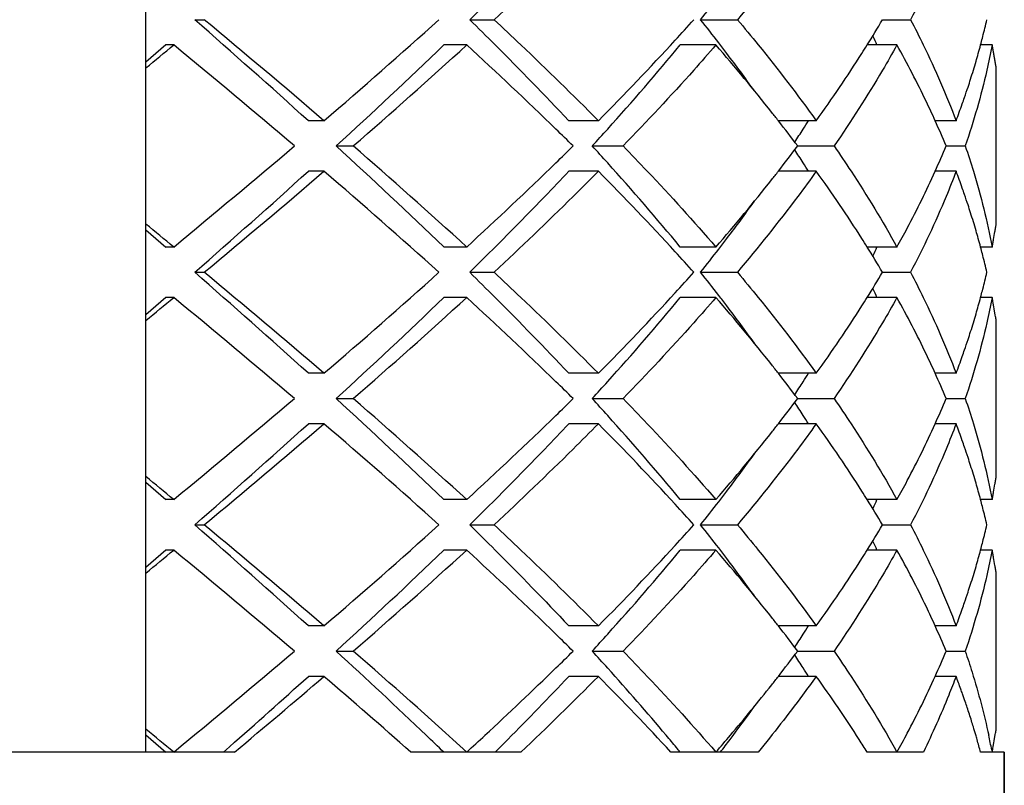
# Model space of a CAD drawing. Units: millimetres. Extents: x -415 to 1276, y -152 to 747.
# Drawn here: x 493 to 497, y 164 to 167 of the extents above; entities that cross this region are included whole.
import ezdxf

# ---------------------------------------------------------------- set-up
doc = ezdxf.new("R2010")
doc.units = ezdxf.units.MM
doc.header["$LTSCALE"] = 23.1
doc.layers.get('0').update_dxf_attribs({"linetype": 'CONTINUOUS'})
doc.layers.add('02___PRT_ALL_AXES', color=7, linetype='CONTINUOUS')

msp = doc.modelspace()

# ---------------------------------------------------------------- linework, layer by layer
at = {"color": 7, "linetype": 'Continuous'}
for p, q in [((493.4513, 164.1642), (493.4513, 172.1642)), ((493.6446, 167.0642), (493.6821, 167.0642)), ((494.7338, 167.0642), (494.8301, 167.0642)), ((495.6485, 167.0642), (495.7943, 167.0642)), ((496.3689, 167.0642), (496.4801, 167.0642)), ((493.5301, 166.9642), (493.4513, 166.8956)), ((493.5614, 166.9642), (493.5301, 166.9642)), ((494.7219, 166.9642), (494.6311, 166.9642)), ((495.709, 166.9642), (495.5676, 166.9642)), ((496.4262, 166.9642), (496.308, 166.9642)), ((496.8033, 166.9642), (496.7572, 166.9642)), ((496.7574, 166.9642), (496.7594, 166.9718)), ((496.8191, 166.255), (496.8191, 166.8734)), ((494.1565, 166.6642), (494.0947, 166.6642)), ((495.2437, 166.6642), (495.1261, 166.6642)), ((496.1065, 166.6642), (495.9561, 166.6642)), ((496.6604, 166.6642), (496.5772, 166.6642)), ((494.2046, 166.5642), (494.2724, 166.5642)), ((495.2191, 166.5642), (495.3416, 166.5642)), ((496.0329, 166.5642), (496.1769, 166.5642)), ((496.6207, 166.5642), (496.6965, 166.5642)), ((494.1565, 166.4642), (494.0947, 166.4642)), ((495.2437, 166.4642), (495.1261, 166.4642)), ((496.1065, 166.4642), (495.9561, 166.4642)), ((496.6604, 166.4642), (496.5772, 166.4642)), ((493.4513, 166.2327), (493.5301, 166.1642)), ((496.813, 166.2176), (496.8142, 166.2247)), ((496.8089, 166.1944), (496.8102, 166.2016)), ((496.8102, 166.2016), (496.8116, 166.2096)), ((496.8116, 166.2096), (496.813, 166.2176)), ((493.5614, 166.1642), (493.5301, 166.1642)), ((494.7219, 166.1642), (494.6311, 166.1642)), ((495.709, 166.1642), (495.5676, 166.1642)), ((496.4262, 166.1642), (496.308, 166.1642)), ((496.8033, 166.1642), (496.7572, 166.1642)), ((496.7594, 166.1565), (496.7574, 166.1642)), ((493.6446, 166.0642), (493.6821, 166.0642)), ((494.7338, 166.0642), (494.8301, 166.0642)), ((495.6485, 166.0642), (495.7943, 166.0642)), ((496.3689, 166.0642), (496.4801, 166.0642)), ((493.5301, 165.9642), (493.4513, 165.8956)), ((493.5614, 165.9642), (493.5301, 165.9642)), ((494.7219, 165.9642), (494.6311, 165.9642)), ((495.709, 165.9642), (495.5676, 165.9642)), ((496.4262, 165.9642), (496.308, 165.9642)), ((496.8033, 165.9642), (496.7572, 165.9642)), ((496.7574, 165.9642), (496.7595, 165.972)), ((496.8072, 165.9432), (496.8061, 165.949)), ((496.8089, 165.9339), (496.8072, 165.9432)), ((496.8102, 165.9268), (496.8089, 165.9339)), ((496.8116, 165.9188), (496.8102, 165.9268)), ((496.813, 165.9108), (496.8116, 165.9188)), ((496.8142, 165.9037), (496.813, 165.9108)), ((496.8157, 165.8943), (496.8142, 165.9037)), ((496.8167, 165.8885), (496.8157, 165.8943)), ((496.8191, 165.255), (496.8191, 165.8734)), ((494.1565, 165.6642), (494.0947, 165.6642)), ((495.2437, 165.6642), (495.1261, 165.6642)), ((496.1065, 165.6642), (495.9561, 165.6642)), ((496.6604, 165.6642), (496.5772, 165.6642)), ((494.2046, 165.5642), (494.2724, 165.5642)), ((495.2191, 165.5642), (495.3416, 165.5642)), ((496.0329, 165.5642), (496.1769, 165.5642)), ((496.6207, 165.5642), (496.6965, 165.5642)), ((494.1565, 165.4642), (494.0947, 165.4642)), ((495.2437, 165.4642), (495.1261, 165.4642)), ((496.1065, 165.4642), (495.9561, 165.4642)), ((496.6604, 165.4642), (496.5772, 165.4642)), ((493.4513, 165.2327), (493.5301, 165.1642)), ((496.8102, 165.2016), (496.8116, 165.2096)), ((496.8116, 165.2096), (496.813, 165.2176)), ((496.813, 165.2176), (496.8142, 165.2247)), ((496.8089, 165.1944), (496.8102, 165.2016)), ((493.5614, 165.1642), (493.5301, 165.1642)), ((494.7219, 165.1642), (494.6311, 165.1642)), ((495.709, 165.1642), (495.5676, 165.1642)), ((496.4262, 165.1642), (496.308, 165.1642)), ((496.8033, 165.1642), (496.7572, 165.1642)), ((496.7594, 165.1564), (496.7574, 165.1642)), ((493.6446, 165.0642), (493.6821, 165.0642)), ((494.7338, 165.0642), (494.8301, 165.0642)), ((495.6485, 165.0642), (495.7943, 165.0642)), ((496.3689, 165.0642), (496.4801, 165.0642)), ((496.7574, 164.9642), (496.7594, 164.9718)), ((493.5301, 164.9642), (493.4513, 164.8956)), ((493.5614, 164.9642), (493.5301, 164.9642)), ((494.7219, 164.9642), (494.6311, 164.9642)), ((495.709, 164.9642), (495.5676, 164.9642)), ((496.4262, 164.9642), (496.308, 164.9642)), ((496.8033, 164.9642), (496.7572, 164.9642)), ((496.8102, 164.9268), (496.8089, 164.9339)), ((496.8116, 164.9188), (496.8102, 164.9268)), ((496.813, 164.9108), (496.8116, 164.9188)), ((496.8142, 164.9036), (496.813, 164.9108)), ((496.8191, 164.255), (496.8191, 164.8734)), ((494.1565, 164.6642), (494.0947, 164.6642)), ((495.2437, 164.6642), (495.1261, 164.6642)), ((496.1065, 164.6642), (495.9561, 164.6642)), ((496.6604, 164.6642), (496.5772, 164.6642)), ((494.2046, 164.5642), (494.2724, 164.5642)), ((495.2191, 164.5642), (495.3416, 164.5642)), ((496.0329, 164.5642), (496.1769, 164.5642)), ((496.6207, 164.5642), (496.6965, 164.5642)), ((494.1565, 164.4642), (494.0947, 164.4642)), ((495.2437, 164.4642), (495.1261, 164.4642)), ((496.1065, 164.4642), (495.9561, 164.4642)), ((496.6604, 164.4642), (496.5772, 164.4642)), ((493.4513, 164.2327), (493.5301, 164.1642)), ((496.8142, 164.2247), (496.8157, 164.234)), ((496.8157, 164.234), (496.8167, 164.2398)), ((496.8072, 164.1851), (496.8089, 164.1944)), ((496.8089, 164.1944), (496.8102, 164.2016)), ((496.8102, 164.2016), (496.8116, 164.2096)), ((496.8116, 164.2096), (496.813, 164.2176)), ((496.813, 164.2176), (496.8142, 164.2247)), ((493.8021, 164.1642), (492.1005, 164.1642)), ((493.783, 164.1858), (493.7584, 164.1642)), ((494.9366, 164.1642), (494.5002, 164.1642)), ((495.8767, 164.1642), (495.5304, 164.1642)), ((496.5306, 164.1642), (496.3082, 164.1642)), ((496.8513, 164.1642), (496.7574, 164.1642)), ((496.8016, 164.1732), (496.8033, 164.1642)), ((496.8061, 164.1793), (496.8072, 164.1851)), ((496.8513, 147.1642), (496.8513, 164.1642))]:
    msp.add_line(p, q, dxfattribs=at)
for centre, radius, start, end in [((489.733, 171.7723), 7.5604, 321.48365, 322.36477), ((467.7345, 137.4587), 39.3423, 47.9313, 48.8082), ((467.5812, 135.6285), 40.859, 49.4271, 50.29724), ((477.6198, 185.9492), 25.4042, 310.61259, 311.97961), ((488.594, 173.3411), 9.4223, 317.55985, 318.22709), ((489.6716, 162.308), 7.6384, 37.63973, 38.51185), ((492.224, 169.5118), 4.8136, 328.045, 329.4375), ((493.9686, 167.7103), 2.8868, 345.7059, 347.0674), ((448.4125, 221.6044), 70.88, 309.4514, 309.566749), ((466.2876, 133.8885), 42.8703, 49.65852, 50.49151), ((480.1354, 181.9905), 20.8786, 312.36568, 313.97022), ((480.1521, 182.8839), 21.5804, 310.86734, 312.46489), ((484.1088, 155.354), 15.73, 45.79913, 47.56914), ((487.3312, 174.5134), 11.1453, 315.23016, 317.49341), ((488.4209, 172.844), 9.2546, 317.83275, 320.55496), ((489.9587, 161.9718), 7.6151, 38.35358, 40.96465), ((489.9662, 162.5361), 7.2658, 37.21877, 37.63393), ((492.0706, 169.6072), 4.9943, 327.5964, 328.0479), ((492.6951, 165.2782), 4.0223, 24.7807, 25.3048), ((493.8876, 167.7312), 2.9705, 344.3688, 345.0355), ((493.9248, 167.7213), 2.932, 345.1898, 345.708), ((494.0816, 166.4425), 2.7712, 10.5317, 10.8502), ((490.2791, 162.7729), 6.8733, 35.69136, 37.22408), ((491.5783, 169.9281), 5.5819, 324.2159, 327.5234), ((493.854, 167.7406), 3.0054, 343.7463, 344.3689), ((494.092, 166.4445), 2.7606, 10.2123, 10.5317), ((494.1022, 166.4463), 2.7503, 9.8922, 10.2123), ((493.8181, 167.7511), 3.0428, 343.0531, 343.7461), ((494.1119, 166.448), 2.7404, 9.5712, 9.8922), ((494.1213, 166.4496), 2.7309, 9.2496, 9.5712), ((494.1305, 166.4511), 2.7216, 8.9271, 9.2496), ((493.7775, 167.7635), 3.0852, 342.366, 343.0531), ((493.7367, 167.7765), 3.1281, 341.7628, 342.3662), ((493.6908, 167.7916), 3.1764, 340.9808, 341.7623), ((493.5848, 167.8288), 3.2887, 339.2596, 340.4965), ((493.6473, 167.8065), 3.2224, 340.4991, 340.9815), ((490.4649, 162.3754), 6.9677, 37.98997, 38.33358), ((490.7427, 162.591), 6.6161, 36.90776, 37.99868), ((491.5266, 169.4974), 5.3589, 327.6622, 328.083), ((493.3152, 165.192), 3.579, 22.5436, 24.2883), ((485.527, 156.8187), 13.6912, 45.38187, 45.78038), ((487.185, 173.9437), 10.9089, 317.43159, 317.90909), ((491.4071, 169.5731), 5.5004, 327.025, 327.6612), ((463.3322, 202.7714), 47.4751, 309.54889, 310.30108), ((479.2084, 150.1496), 22.2335, 46.07867, 47.58543), ((479.2102, 149.186), 22.9972, 47.58432, 49.08344), ((485.5269, 176.3097), 13.6913, 314.21953, 314.61813), ((487.185, 159.1847), 10.9089, 42.09091, 42.56841), ((490.6817, 170.5841), 6.6929, 322.00759, 323.08597), ((491.4071, 163.5552), 5.5004, 32.3388, 32.975), ((493.2867, 167.9487), 3.6101, 335.7193, 337.4489), ((483.5976, 178.3166), 16.4751, 312.47088, 314.16075), ((488.1392, 160.0412), 9.6266, 39.49765, 42.11464), ((491.5266, 163.631), 5.3589, 31.917, 32.3378), ((469.9991, 193.1216), 35.9335, 311.15021, 312.11029), ((469.8734, 194.7814), 37.3033, 309.66129, 310.61438), ((478.7057, 148.4153), 23.7589, 47.97305, 49.43475), ((487.6472, 158.9163), 10.7087, 42.46045, 44.81598), ((490.4645, 170.7533), 6.9683, 321.66398, 322.01002), ((491.7106, 163.2899), 5.4221, 32.4336, 35.8329), ((493.5849, 165.2995), 3.2887, 19.5027, 20.7404), ((489.7704, 171.3127), 7.8597, 319.07593, 321.60356), ((493.6474, 165.3218), 3.2223, 19.0176, 19.5001), ((490.3685, 170.2894), 6.7623, 322.76334, 324.32112), ((493.6909, 165.3368), 3.1763, 18.2364, 19.0183), ((493.7367, 165.3519), 3.128, 17.6325, 18.236), ((493.7776, 165.3649), 3.0851, 16.9455, 17.6326), ((493.8182, 165.3773), 3.0427, 16.2525, 16.9454), ((448.4125, 111.524), 70.88, 50.433251, 50.5486), ((493.8541, 165.3877), 3.0054, 15.6298, 16.2523), ((494.1213, 166.6788), 2.7309, 350.4287, 350.7503), ((494.1305, 166.6773), 2.7216, 350.7503, 351.0729), ((489.9662, 170.5923), 7.2658, 322.36607, 322.78123), ((492.07, 163.5208), 4.995, 31.9521, 32.4097), ((493.8876, 165.3971), 2.9705, 14.9645, 15.6299), ((494.0816, 166.6858), 2.7712, 349.1498, 349.4682), ((494.092, 166.6839), 2.7606, 349.4682, 349.7876), ((488.594, 159.7873), 9.4223, 41.77291, 42.44015), ((489.733, 170.7723), 7.5604, 321.48365, 322.36477), ((492.2671, 163.6427), 4.7633, 30.5551, 31.9623), ((492.6951, 167.8501), 4.0223, 334.6952, 335.2193), ((493.9248, 165.407), 2.932, 14.2912, 14.8092), ((493.9686, 165.4181), 2.8868, 12.9326, 14.2933), ((467.7345, 136.4587), 39.3423, 47.9313, 48.8082), ((467.5812, 134.6285), 40.859, 49.4271, 50.29724), ((477.6198, 184.9492), 25.4042, 310.61259, 311.97961), ((488.594, 172.3411), 9.4223, 317.55985, 318.22709), ((489.6716, 161.308), 7.6384, 37.63973, 38.51185), ((492.224, 168.5118), 4.8136, 328.045, 329.4375), ((493.9687, 166.7103), 2.8868, 345.7092, 347.0674), ((492.6951, 164.2782), 4.0223, 24.7807, 25.3048), ((493.925, 166.7213), 2.9319, 345.1938, 345.7113), ((448.4125, 220.6044), 70.88, 309.4514, 309.566749), ((466.2876, 132.8885), 42.8703, 49.65852, 50.49151), ((480.1354, 180.9905), 20.8786, 312.36568, 313.97022), ((480.1521, 181.8839), 21.5804, 310.86734, 312.46489), ((484.1085, 154.3536), 15.7305, 45.79949, 47.56912), ((487.3312, 173.5134), 11.1453, 315.23016, 317.49341), ((488.4209, 171.844), 9.2546, 317.83275, 320.55496), ((489.9578, 160.971), 7.6164, 38.35761, 40.96447), ((489.9662, 161.5361), 7.2658, 37.21877, 37.63393), ((492.0706, 168.6072), 4.9942, 327.597, 328.0479), ((493.8877, 166.7312), 2.9704, 344.374, 345.0355), ((494.0816, 165.4425), 2.7712, 10.5318, 10.8502), ((490.2791, 161.7729), 6.8734, 35.69155, 37.22408), ((491.5784, 168.9281), 5.5818, 324.2159, 327.5239), ((493.8543, 166.7406), 3.0051, 343.7517, 344.374), ((493.8185, 166.751), 3.0424, 343.0589, 343.7515), ((494.1305, 165.4511), 2.7216, 8.9271, 9.2497), ((493.737, 166.7763), 3.1278, 341.7678, 342.3715), ((493.7779, 166.7634), 3.0849, 342.3713, 343.0588), ((493.6911, 166.7915), 3.1761, 340.9845, 341.7673), ((493.6475, 166.8065), 3.2221, 340.5022, 340.9852), ((493.5849, 166.8288), 3.2886, 339.2596, 340.4995), ((490.4642, 161.3748), 6.9687, 37.98998, 38.3377), ((490.7427, 161.591), 6.6161, 36.90776, 37.99868), ((491.5266, 168.4974), 5.3589, 327.6622, 328.083), ((493.3152, 164.192), 3.579, 22.5436, 24.2883), ((485.5268, 155.8185), 13.6916, 45.38187, 45.78075), ((487.185, 172.9437), 10.9089, 317.43159, 317.90909), ((491.4071, 168.5731), 5.5004, 327.025, 327.6612), ((463.3322, 201.7714), 47.4752, 309.54889, 310.30108), ((479.2084, 149.1496), 22.2335, 46.07867, 47.58543), ((479.2102, 148.186), 22.9972, 47.58432, 49.08344), ((485.5263, 175.3103), 13.6922, 314.21857, 314.61812), ((487.185, 158.1847), 10.9089, 42.09091, 42.56841), ((490.6817, 169.5841), 6.6929, 322.00759, 323.08597), ((493.2867, 166.9487), 3.6101, 335.7193, 337.4489), ((491.4071, 162.5552), 5.5004, 32.3388, 32.975), ((483.597, 177.3173), 16.4761, 312.4709, 314.15987), ((488.1392, 159.0412), 9.6266, 39.49765, 42.11464), ((491.5266, 162.631), 5.3589, 31.917, 32.3378), ((469.9991, 192.1216), 35.9335, 311.15021, 312.11029), ((469.8734, 193.7814), 37.3033, 309.66129, 310.61438), ((478.7057, 147.4153), 23.7589, 47.97305, 49.43475), ((487.6472, 157.9163), 10.7087, 42.46045, 44.81598), ((490.4643, 169.7535), 6.9685, 321.66304, 322.01002), ((491.7109, 162.2902), 5.4217, 32.4311, 35.833), ((493.5849, 164.2995), 3.2887, 19.5021, 20.7404), ((489.7702, 170.3129), 7.8599, 319.07594, 321.60267), ((493.6474, 164.3219), 3.2223, 19.0167, 19.4994), ((493.6909, 164.3368), 3.1763, 18.2353, 19.0174), ((490.3685, 169.2894), 6.7623, 322.76334, 324.32107), ((493.7368, 164.352), 3.1279, 17.6313, 18.2349), ((493.7777, 164.3649), 3.0851, 16.9442, 17.6315), ((448.4125, 110.524), 70.88, 50.433251, 50.5486), ((493.8183, 164.3773), 3.0426, 16.2513, 16.9441), ((494.1305, 165.6773), 2.7216, 350.7503, 351.0729), ((493.8541, 164.3878), 3.0053, 15.6287, 16.2511), ((494.1213, 165.6788), 2.7309, 350.4286, 350.7503), ((489.9662, 169.5923), 7.2658, 322.36607, 322.78123), ((492.0702, 162.5209), 4.9947, 31.9521, 32.4072), ((493.8877, 164.3971), 2.9705, 14.9645, 15.6287), ((494.0816, 165.6858), 2.7712, 349.1498, 349.4681), ((494.092, 165.6839), 2.7606, 349.4681, 349.7875), ((488.594, 158.7873), 9.4223, 41.77291, 42.44015), ((489.733, 169.7723), 7.5604, 321.48365, 322.36477), ((492.2671, 162.6427), 4.7633, 30.5551, 31.9623), ((492.6951, 166.8501), 4.0223, 334.6952, 335.2193), ((493.9249, 164.4071), 2.932, 14.2905, 14.8083), ((493.9686, 164.4181), 2.8868, 12.9326, 14.2925), ((467.7345, 135.4587), 39.3423, 47.9313, 48.8082), ((467.5811, 133.6285), 40.859, 49.4271, 50.29724), ((477.6199, 183.9492), 25.4042, 310.61259, 311.97961), ((488.594, 171.3411), 9.4223, 317.55985, 318.22709), ((489.6716, 160.308), 7.6384, 37.63973, 38.51185), ((492.224, 167.5118), 4.8136, 328.045, 329.4375), ((493.9686, 165.7103), 2.8869, 345.7056, 347.0674), ((487.3312, 172.5134), 11.1453, 315.23016, 317.49341), ((489.9662, 160.5361), 7.2658, 37.21877, 37.63393), ((492.6951, 163.2782), 4.0223, 24.7807, 25.3048), ((493.9248, 165.7213), 2.9321, 345.1894, 345.7077), ((448.4125, 219.6044), 70.88, 309.4514, 309.566749), ((466.2877, 131.8885), 42.8703, 49.65852, 50.49151), ((480.1354, 179.9905), 20.8786, 312.36568, 313.97022), ((480.1521, 180.8839), 21.5805, 310.86734, 312.46489), ((484.109, 153.3541), 15.7298, 45.79898, 47.56915), ((488.4209, 170.844), 9.2546, 317.83275, 320.55496), ((489.9581, 159.9712), 7.6159, 38.35627, 40.96453), ((492.0702, 167.6075), 4.9948, 327.5927, 328.0479), ((493.8876, 165.7312), 2.9705, 344.3683, 345.0355), ((494.0816, 164.4425), 2.7712, 10.5317, 10.8502), ((494.092, 164.4445), 2.7606, 10.2124, 10.5317), ((490.2791, 160.7729), 6.8733, 35.69149, 37.22408), ((491.578, 167.9283), 5.5823, 324.2159, 327.5198), ((493.8181, 165.7511), 3.0428, 343.0526, 343.7456), ((493.854, 165.7406), 3.0055, 343.7458, 344.3684), ((494.1213, 164.4496), 2.7309, 9.2496, 9.5713), ((493.7775, 165.7635), 3.0853, 342.3655, 343.0525), ((494.1305, 164.4511), 2.7216, 8.9271, 9.2496), ((493.7366, 165.7765), 3.1281, 341.7623, 342.3657), ((493.6908, 165.7916), 3.1764, 340.9804, 341.7618), ((493.6473, 165.8066), 3.2224, 340.4989, 340.9811), ((490.4644, 160.375), 6.9683, 37.98998, 38.33633), ((493.5848, 165.8288), 3.2887, 339.2596, 340.4962), ((490.7427, 160.591), 6.6161, 36.90776, 37.99868), ((491.5266, 167.4974), 5.3589, 327.6622, 328.083), ((493.3152, 163.192), 3.579, 22.5436, 24.2883), ((485.5271, 154.8188), 13.6911, 45.38187, 45.78022), ((487.185, 171.9437), 10.9089, 317.43159, 317.90909), ((491.4071, 167.5731), 5.5004, 327.025, 327.6612), ((463.3323, 200.7714), 47.4751, 309.54889, 310.30108), ((478.7946, 147.701), 22.8437, 46.35292, 47.57804), ((479.2102, 147.186), 22.9972, 47.58432, 49.08344), ((485.5266, 174.3101), 13.6919, 314.21894, 314.61813), ((487.185, 157.1847), 10.9089, 42.09091, 42.56841), ((490.6817, 168.5841), 6.6929, 322.00759, 323.08597), ((491.4071, 161.5552), 5.5004, 32.3388, 32.975), ((493.2867, 165.9487), 3.6101, 335.7193, 337.4489), ((471.5003, 189.4513), 33.6877, 311.41039, 312.12114), ((471.1347, 191.3018), 35.359, 309.87114, 310.62355), ((477.7593, 145.331), 25.1981, 48.36597, 49.40333), ((483.9571, 175.9379), 15.953, 312.78975, 314.1815), ((485.6262, 173.4017), 13.0433, 315.22002, 316.74713), ((485.5892, 174.04), 13.5979, 313.42537, 315.23438), ((487.5835, 156.8552), 10.797, 42.60555, 44.80795), ((487.9938, 157.9119), 9.8212, 40.04567, 42.10525), ((490.4638, 168.7538), 6.9691, 321.66053, 322.01001), ((491.5266, 161.631), 5.3589, 31.917, 32.3378), ((491.6827, 161.2709), 5.4559, 32.6471, 35.8242), ((493.5731, 163.2952), 3.3012, 19.8129, 20.7391), ((489.9342, 169.1785), 7.648, 319.68931, 321.62646), ((493.6209, 163.3125), 3.2504, 19.4516, 19.8114), ((493.6544, 163.3243), 3.2148, 18.8707, 19.452), ((493.6901, 163.3365), 3.1771, 18.4228, 18.8704), ((490.3937, 168.2711), 6.7311, 322.93544, 324.32492), ((493.7222, 163.3472), 3.1433, 17.9146, 18.4229), ((493.7546, 163.3577), 3.1092, 17.4031, 17.9146), ((493.7838, 163.3668), 3.0786, 16.9445, 17.403), ((448.4125, 109.524), 70.88, 50.433251, 50.5486), ((481.7631, 150.8362), 18.5262, 46.00606, 46.3037), ((482.5406, 177.463), 18.0345, 312.4888, 312.80099), ((488.8845, 158.6702), 8.6515, 39.57969, 39.99677), ((489.43, 169.6046), 8.3081, 319.09321, 319.69828), ((493.8147, 163.3762), 3.0463, 16.3414, 16.9447), ((493.8425, 163.3844), 3.0174, 15.9609, 16.3411), ((494.0483, 163.636), 2.8052, 11.0409, 12.2425), ((494.1305, 164.6773), 2.7216, 350.7502, 351.0729), ((484.2862, 174.7186), 14.9221, 314.98429, 315.25523), ((490.0162, 168.5541), 7.2029, 322.44909, 322.94908), ((492.0492, 161.5077), 5.0195, 31.9531, 32.6272), ((493.8796, 163.3949), 2.9788, 14.9655, 15.9621), ((489.0394, 158.7984), 8.4504, 39.41811, 39.57868), ((494.0816, 164.6858), 2.7712, 349.1498, 349.468)]:
    msp.add_arc(centre, radius, start, end, dxfattribs=at)
for points, knots in [([(495.1261, 167.4642), (495.0946, 167.4307), (494.9659, 167.2953), (494.8342, 167.1628), (494.7338, 167.0642)], [0, 0, 0, 0, 0.246284, 1, 1, 1, 1]), ([(495.2437, 167.4642), (495.2104, 167.4307), (495.0747, 167.2952), (494.936, 167.1627), (494.8301, 167.0642)], [0, 0, 0, 0, 0.246084, 1, 1, 1, 1]), ([(496.1065, 167.4642), (496.0823, 167.4306), (495.982, 167.2944), (495.8764, 167.1621), (495.7943, 167.0642)], [0, 0, 0, 0, 0.244619, 1, 1, 1, 1]), ([(496.6604, 167.4642), (496.6477, 167.4306), (496.5937, 167.2947), (496.5312, 167.1621), (496.4801, 167.0642)], [0, 0, 0, 0, 0.245117, 1, 1, 1, 1]), ([(494.7338, 167.0642), (494.7676, 167.031), (494.9003, 166.8996), (495.0306, 166.7657), (495.1261, 166.6642)], [0, 0, 0, 0, 0.253615, 1, 1, 1, 1]), ([(494.8301, 167.0642), (494.8658, 167.031), (495.0055, 166.8997), (495.1429, 166.7658), (495.2437, 166.6642)], [0, 0, 0, 0, 0.253808, 1, 1, 1, 1]), ([(495.7943, 167.0642), (495.822, 167.0311), (495.9297, 166.9006), (496.0329, 166.7664), (496.1065, 166.6642)], [0, 0, 0, 0, 0.255396, 1, 1, 1, 1]), ([(496.4801, 167.0642), (496.4974, 167.0311), (496.5633, 166.9005), (496.6218, 166.7661), (496.6604, 166.6642)], [0, 0, 0, 0, 0.255154, 1, 1, 1, 1]), ([(495.709, 166.9642), (495.68, 166.9306), (495.5603, 166.7947), (495.4367, 166.6624), (495.3416, 166.5642)], [0, 0, 0, 0, 0.245219, 1, 1, 1, 1]), ([(496.4262, 166.9642), (496.4076, 166.9306), (496.3294, 166.7943), (496.2443, 166.662), (496.1769, 166.5642)], [0, 0, 0, 0, 0.244494, 1, 1, 1, 1]), ([(496.5774, 166.6642), (496.5661, 166.6893), (496.5189, 166.7909), (496.4673, 166.8904), (496.4262, 166.9642)], [0, 0, 0, 0, 0.246112, 1, 1, 1, 1]), ([(496.8033, 166.9642), (496.7969, 166.9307), (496.7684, 166.7956), (496.7301, 166.6626), (496.6965, 166.5642)], [0, 0, 0, 0, 0.246709, 1, 1, 1, 1]), ([(495.3416, 166.5642), (495.3737, 166.531), (495.4989, 166.4002), (495.6207, 166.2662), (495.709, 166.1642)], [0, 0, 0, 0, 0.254721, 1, 1, 1, 1]), ([(496.1769, 166.5642), (496.1997, 166.5311), (496.2874, 166.4007), (496.3694, 166.2664), (496.4262, 166.1642)], [0, 0, 0, 0, 0.255632, 1, 1, 1, 1]), ([(496.6965, 166.5642), (496.7078, 166.531), (496.7503, 166.3997), (496.7839, 166.2654), (496.8033, 166.1642)], [0, 0, 0, 0, 0.253717, 1, 1, 1, 1]), ([(495.1261, 166.4642), (495.0946, 166.4307), (494.9659, 166.2953), (494.8342, 166.1628), (494.7338, 166.0642)], [0, 0, 0, 0, 0.246284, 1, 1, 1, 1]), ([(495.2437, 166.4642), (495.2104, 166.4307), (495.0747, 166.2952), (494.936, 166.1627), (494.8301, 166.0642)], [0, 0, 0, 0, 0.246084, 1, 1, 1, 1]), ([(496.1065, 166.4642), (496.0823, 166.4306), (495.982, 166.2944), (495.8764, 166.1621), (495.7943, 166.0642)], [0, 0, 0, 0, 0.244619, 1, 1, 1, 1]), ([(496.4262, 166.1642), (496.4401, 166.189), (496.4935, 166.2874), (496.5431, 166.388), (496.5774, 166.4642)], [0, 0, 0, 0, 0.254014, 1, 1, 1, 1]), ([(496.6604, 166.4642), (496.6477, 166.4306), (496.5937, 166.2947), (496.5312, 166.1621), (496.4801, 166.0642)], [0, 0, 0, 0, 0.245117, 1, 1, 1, 1]), ([(494.7338, 166.0642), (494.7676, 166.031), (494.9003, 165.8996), (495.0306, 165.7657), (495.1261, 165.6642)], [0, 0, 0, 0, 0.253615, 1, 1, 1, 1]), ([(494.8301, 166.0642), (494.8658, 166.031), (495.0055, 165.8997), (495.1429, 165.7658), (495.2437, 165.6642)], [0, 0, 0, 0, 0.253808, 1, 1, 1, 1]), ([(495.7943, 166.0642), (495.822, 166.0311), (495.9297, 165.9006), (496.0329, 165.7664), (496.1065, 165.6642)], [0, 0, 0, 0, 0.255396, 1, 1, 1, 1]), ([(496.4801, 166.0642), (496.4974, 166.0311), (496.5633, 165.9005), (496.6218, 165.7661), (496.6604, 165.6642)], [0, 0, 0, 0, 0.255154, 1, 1, 1, 1]), ([(495.709, 165.9642), (495.68, 165.9306), (495.5603, 165.7947), (495.4367, 165.6624), (495.3416, 165.5642)], [0, 0, 0, 0, 0.245219, 1, 1, 1, 1]), ([(496.4262, 165.9642), (496.4076, 165.9306), (496.3294, 165.7943), (496.2443, 165.662), (496.1769, 165.5642)], [0, 0, 0, 0, 0.244494, 1, 1, 1, 1]), ([(496.5774, 165.6642), (496.5661, 165.6893), (496.5189, 165.7909), (496.4673, 165.8904), (496.4262, 165.9642)], [0, 0, 0, 0, 0.246112, 1, 1, 1, 1]), ([(496.8033, 165.9642), (496.7969, 165.9307), (496.7684, 165.7956), (496.7301, 165.6626), (496.6965, 165.5642)], [0, 0, 0, 0, 0.246709, 1, 1, 1, 1]), ([(495.3416, 165.5642), (495.3737, 165.531), (495.4989, 165.4002), (495.6207, 165.2662), (495.709, 165.1642)], [0, 0, 0, 0, 0.254721, 1, 1, 1, 1]), ([(496.1769, 165.5642), (496.1997, 165.5311), (496.2874, 165.4007), (496.3694, 165.2664), (496.4262, 165.1642)], [0, 0, 0, 0, 0.255632, 1, 1, 1, 1]), ([(496.6965, 165.5642), (496.7078, 165.531), (496.7503, 165.3997), (496.7839, 165.2654), (496.8033, 165.1642)], [0, 0, 0, 0, 0.253717, 1, 1, 1, 1]), ([(495.1261, 165.4642), (495.0946, 165.4307), (494.9659, 165.2953), (494.8342, 165.1628), (494.7338, 165.0642)], [0, 0, 0, 0, 0.246284, 1, 1, 1, 1]), ([(495.2437, 165.4642), (495.2104, 165.4307), (495.0747, 165.2952), (494.936, 165.1627), (494.8301, 165.0642)], [0, 0, 0, 0, 0.246084, 1, 1, 1, 1]), ([(496.1065, 165.4642), (496.0823, 165.4306), (495.982, 165.2944), (495.8764, 165.1621), (495.7943, 165.0642)], [0, 0, 0, 0, 0.244619, 1, 1, 1, 1]), ([(496.4262, 165.1642), (496.4401, 165.189), (496.4935, 165.2874), (496.5431, 165.388), (496.5774, 165.4642)], [0, 0, 0, 0, 0.254014, 1, 1, 1, 1]), ([(496.6604, 165.4642), (496.6477, 165.4306), (496.5937, 165.2947), (496.5312, 165.1621), (496.4801, 165.0642)], [0, 0, 0, 0, 0.245117, 1, 1, 1, 1]), ([(494.7338, 165.0642), (494.7676, 165.031), (494.9003, 164.8996), (495.0306, 164.7657), (495.1261, 164.6642)], [0, 0, 0, 0, 0.253615, 1, 1, 1, 1]), ([(494.8301, 165.0642), (494.8658, 165.031), (495.0055, 164.8997), (495.1429, 164.7658), (495.2437, 164.6642)], [0, 0, 0, 0, 0.253808, 1, 1, 1, 1]), ([(495.7943, 165.0642), (495.822, 165.0311), (495.9297, 164.9006), (496.0329, 164.7664), (496.1065, 164.6642)], [0, 0, 0, 0, 0.255396, 1, 1, 1, 1]), ([(496.4801, 165.0642), (496.4974, 165.0311), (496.5633, 164.9005), (496.6218, 164.7661), (496.6604, 164.6642)], [0, 0, 0, 0, 0.255154, 1, 1, 1, 1]), ([(495.709, 164.9642), (495.68, 164.9306), (495.5603, 164.7947), (495.4367, 164.6624), (495.3416, 164.5642)], [0, 0, 0, 0, 0.245219, 1, 1, 1, 1]), ([(496.4262, 164.9642), (496.4076, 164.9306), (496.3294, 164.7943), (496.2443, 164.662), (496.1769, 164.5642)], [0, 0, 0, 0, 0.244494, 1, 1, 1, 1]), ([(496.5774, 164.6642), (496.5661, 164.6893), (496.5189, 164.7909), (496.4673, 164.8904), (496.4262, 164.9642)], [0, 0, 0, 0, 0.246112, 1, 1, 1, 1]), ([(496.8033, 164.9642), (496.7969, 164.9307), (496.7684, 164.7956), (496.7301, 164.6626), (496.6965, 164.5642)], [0, 0, 0, 0, 0.246709, 1, 1, 1, 1]), ([(495.3416, 164.5642), (495.3737, 164.531), (495.4989, 164.4002), (495.6207, 164.2662), (495.709, 164.1642)], [0, 0, 0, 0, 0.254721, 1, 1, 1, 1]), ([(496.1769, 164.5642), (496.1997, 164.5311), (496.2874, 164.4007), (496.3694, 164.2664), (496.4262, 164.1642)], [0, 0, 0, 0, 0.255632, 1, 1, 1, 1]), ([(496.6965, 164.5642), (496.7059, 164.5365), (496.7417, 164.4268), (496.7714, 164.315), (496.7897, 164.2308)], [0, 0, 0, 0, 0.25317, 1, 1, 1, 1]), ([(496.1065, 164.4642), (496.0884, 164.439), (496.014, 164.3374), (495.9365, 164.238), (495.8767, 164.1642)], [0, 0, 0, 0, 0.245931, 1, 1, 1, 1]), ([(496.4262, 164.1642), (496.4401, 164.189), (496.4935, 164.2874), (496.5431, 164.388), (496.5774, 164.4642)], [0, 0, 0, 0, 0.254014, 1, 1, 1, 1]), ([(496.6604, 164.4642), (496.6509, 164.4391), (496.6111, 164.3376), (496.5665, 164.238), (496.5306, 164.1642)], [0, 0, 0, 0, 0.246393, 1, 1, 1, 1])]:
    msp.add_open_spline(points, degree=3, knots=knots, dxfattribs=at)
at = {"layer": '02___PRT_ALL_AXES', "color": 7, "linetype": 'Continuous'}
msp.add_line((496.8513, 164.1642), (496.8513, 147.1642), dxfattribs=at)

doc.saveas('drawing.dxf')
